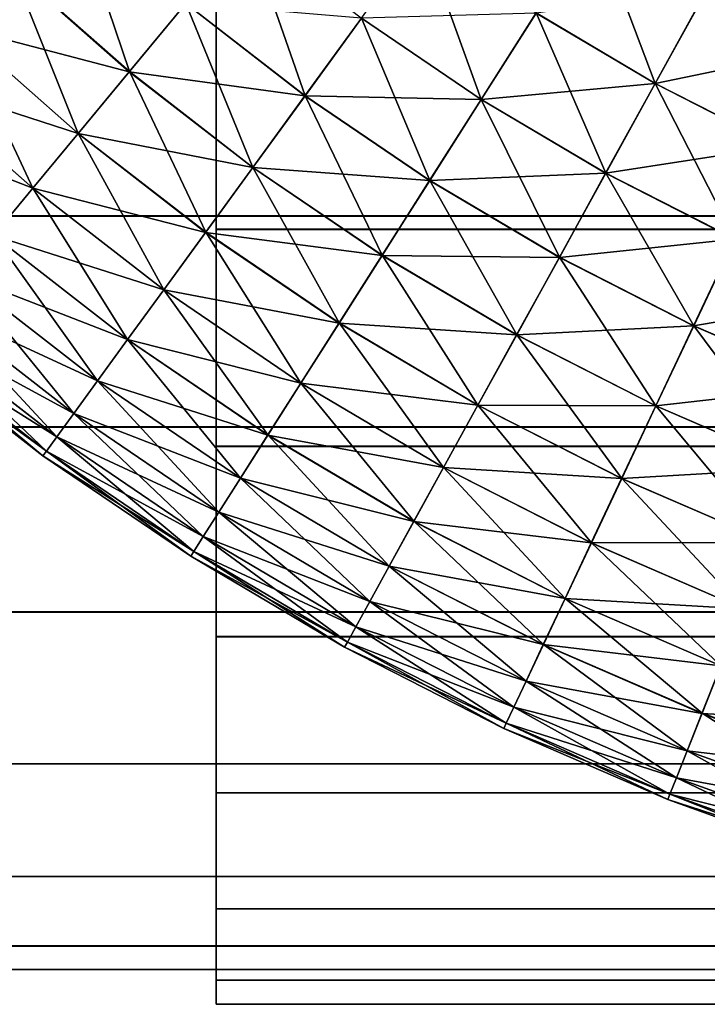
# Model space of a CAD drawing. Units: metres. Extents: x -5 to 5.5, y -1.9 to 3.
# Drawn here: x -2.2 to -2.1, y -1.4 to -1.2 of the extents above; entities that cross this region are included whole.
import ezdxf

# ---------------------------------------------------------------- set-up
doc = ezdxf.new("R2010")
doc.units = ezdxf.units.M

msp = doc.modelspace()

# ---------------------------------------------------------------- linework, layer by layer
at = {"layer": 'Curve'}
for points in [[(-2.155046, -1.215654, 0.188307), (-2.147757, -1.237317, 0.198661), (-2.162871, -1.22398, 0.198661)], [(-2.155046, -1.215654, 0.188307), (-2.14047, -1.228517, 0.188307), (-2.147757, -1.237317, 0.198661)], [(-2.087834, -1.217989, 0.164606), (-2.079965, -1.238839, 0.171197), (-2.095309, -1.229755, 0.171197)], [(-2.087834, -1.217989, 0.164606), (-2.073244, -1.226627, 0.164606), (-2.079965, -1.238839, 0.171197)], [(-2.132571, -1.218977, 0.179123), (-2.125115, -1.240439, 0.188307), (-2.14047, -1.228517, 0.188307)], [(-2.132571, -1.218977, 0.179123), (-2.117831, -1.230422, 0.179123), (-2.125115, -1.240439, 0.188307)], [(-2.110051, -1.219725, 0.171197), (-2.102401, -1.240919, 0.179123), (-2.117831, -1.230422, 0.179123)], [(-2.110051, -1.219725, 0.171197), (-2.095309, -1.229755, 0.171197), (-2.102401, -1.240919, 0.179123)], [(-2.073257, -1.226652, 0.454928), (-2.058152, -1.234358, 0.454928), (-2.051964, -1.221225, 0.460124)], [(-2.169977, -1.23154, 0.409438), (-2.147771, -1.237334, 0.420864), (-2.162886, -1.223995, 0.420864)], [(-2.162871, -1.22398, 0.198661), (-2.154362, -1.245293, 0.210085), (-2.169964, -1.231526, 0.210085)], [(-2.162886, -1.223995, 0.420864), (-2.147771, -1.237334, 0.420864), (-2.140485, -1.228535, 0.43122)], [(-2.162871, -1.22398, 0.198661), (-2.147757, -1.237317, 0.198661), (-2.154362, -1.245293, 0.210085)], [(-2.095323, -1.229777, 0.448334), (-2.079978, -1.238863, 0.448334), (-2.073257, -1.226652, 0.454928)], [(-2.079978, -1.238863, 0.448334), (-2.058152, -1.234358, 0.454928), (-2.073257, -1.226652, 0.454928)], [(-2.073244, -1.226627, 0.164606), (-2.064082, -1.246942, 0.171197), (-2.079965, -1.238839, 0.171197)], [(-2.147771, -1.237334, 0.420864), (-2.125129, -1.240457, 0.43122), (-2.140485, -1.228535, 0.43122)], [(-2.14047, -1.228517, 0.188307), (-2.131836, -1.249679, 0.198661), (-2.147757, -1.237317, 0.198661)], [(-2.140485, -1.228535, 0.43122), (-2.125129, -1.240457, 0.43122), (-2.117845, -1.230442, 0.440406)], [(-2.14047, -1.228517, 0.188307), (-2.125115, -1.240439, 0.188307), (-2.131836, -1.249679, 0.198661)], [(-2.117845, -1.230442, 0.440406), (-2.102414, -1.24094, 0.440406), (-2.095323, -1.229777, 0.448334)], [(-2.102414, -1.24094, 0.440406), (-2.079978, -1.238863, 0.448334), (-2.095323, -1.229777, 0.448334)], [(-2.095309, -1.229755, 0.171197), (-2.086343, -1.250426, 0.179123), (-2.102401, -1.240919, 0.179123)], [(-2.095309, -1.229755, 0.171197), (-2.079965, -1.238839, 0.171197), (-2.086343, -1.250426, 0.179123)], [(-2.125129, -1.240457, 0.43122), (-2.102414, -1.24094, 0.440406), (-2.117845, -1.230442, 0.440406)], [(-2.117831, -1.230422, 0.179123), (-2.109042, -1.251373, 0.188307), (-2.125115, -1.240439, 0.188307)], [(-2.117831, -1.230422, 0.179123), (-2.102401, -1.240919, 0.179123), (-2.109042, -1.251373, 0.188307)], [(-2.176267, -1.238232, 0.397052), (-2.154374, -1.245308, 0.409438), (-2.169977, -1.23154, 0.409438)], [(-2.169964, -1.231526, 0.210085), (-2.160221, -1.252369, 0.222469), (-2.176255, -1.23822, 0.222469)], [(-2.169977, -1.23154, 0.409438), (-2.154374, -1.245308, 0.409438), (-2.147771, -1.237334, 0.420864)], [(-2.169964, -1.231526, 0.210085), (-2.154362, -1.245293, 0.210085), (-2.160221, -1.252369, 0.222469)], [(-2.079978, -1.238863, 0.448334), (-2.064093, -1.246966, 0.448334), (-2.058152, -1.234358, 0.454928)], [(-2.154374, -1.245308, 0.409438), (-2.131848, -1.249696, 0.420864), (-2.147771, -1.237334, 0.420864)], [(-2.147757, -1.237317, 0.198661), (-2.137927, -1.258054, 0.210085), (-2.154362, -1.245293, 0.210085)], [(-2.147771, -1.237334, 0.420864), (-2.131848, -1.249696, 0.420864), (-2.125129, -1.240457, 0.43122)], [(-2.147757, -1.237317, 0.198661), (-2.131836, -1.249679, 0.198661), (-2.137927, -1.258054, 0.210085)], [(-2.181695, -1.244007, 0.383826), (-2.160232, -1.252382, 0.397052), (-2.176267, -1.238232, 0.397052)], [(-2.176267, -1.238232, 0.397052), (-2.160232, -1.252382, 0.397052), (-2.154374, -1.245308, 0.409438)], [(-2.176255, -1.23822, 0.222469), (-2.160221, -1.252369, 0.222469), (-2.165277, -1.258475, 0.235693)], [(-2.102414, -1.24094, 0.440406), (-2.086355, -1.250448, 0.440406), (-2.079978, -1.238863, 0.448334)], [(-2.086355, -1.250448, 0.440406), (-2.064093, -1.246966, 0.448334), (-2.079978, -1.238863, 0.448334)], [(-2.079965, -1.238839, 0.171197), (-2.069719, -1.258907, 0.179123), (-2.086343, -1.250426, 0.179123)], [(-2.079965, -1.238839, 0.171197), (-2.064082, -1.246942, 0.171197), (-2.069719, -1.258907, 0.179123)], [(-2.131848, -1.249696, 0.420864), (-2.109055, -1.251393, 0.43122), (-2.125129, -1.240457, 0.43122)], [(-2.125115, -1.240439, 0.188307), (-2.11517, -1.261017, 0.198661), (-2.131836, -1.249679, 0.198661)], [(-2.125129, -1.240457, 0.43122), (-2.109055, -1.251393, 0.43122), (-2.102414, -1.24094, 0.440406)], [(-2.125115, -1.240439, 0.188307), (-2.109042, -1.251373, 0.188307), (-2.11517, -1.261017, 0.198661)], [(-2.109055, -1.251393, 0.43122), (-2.086355, -1.250448, 0.440406), (-2.102414, -1.24094, 0.440406)], [(-2.102401, -1.240919, 0.179123), (-2.092315, -1.261277, 0.188307), (-2.109042, -1.251373, 0.188307)], [(-2.102401, -1.240919, 0.179123), (-2.086343, -1.250426, 0.179123), (-2.092315, -1.261277, 0.188307)], [(-2.181695, -1.244007, 0.383826), (-2.165287, -1.258486, 0.383826), (-2.160232, -1.252382, 0.397052)], [(-2.160232, -1.252382, 0.397052), (-2.137938, -1.25807, 0.409438), (-2.154374, -1.245308, 0.409438)], [(-2.154362, -1.245293, 0.210085), (-2.14333, -1.265483, 0.222469), (-2.160221, -1.252369, 0.222469)], [(-2.154374, -1.245308, 0.409438), (-2.137938, -1.25807, 0.409438), (-2.131848, -1.249696, 0.420864)], [(-2.154362, -1.245293, 0.210085), (-2.137927, -1.258054, 0.210085), (-2.14333, -1.265483, 0.222469)], [(-2.086355, -1.250448, 0.440406), (-2.06973, -1.258929, 0.440406), (-2.064093, -1.246966, 0.448334)], [(-2.137938, -1.25807, 0.409438), (-2.115181, -1.261035, 0.420864), (-2.131848, -1.249696, 0.420864)], [(-2.131836, -1.249679, 0.198661), (-2.120723, -1.269758, 0.210085), (-2.137927, -1.258054, 0.210085)], [(-2.131848, -1.249696, 0.420864), (-2.115181, -1.261035, 0.420864), (-2.109055, -1.251393, 0.43122)], [(-2.131836, -1.249679, 0.198661), (-2.11517, -1.261017, 0.198661), (-2.120723, -1.269758, 0.210085)], [(-2.115181, -1.261035, 0.420864), (-2.092326, -1.261297, 0.43122), (-2.109055, -1.251393, 0.43122)], [(-2.109042, -1.251373, 0.188307), (-2.097824, -1.271286, 0.198661), (-2.11517, -1.261017, 0.198661)], [(-2.109055, -1.251393, 0.43122), (-2.092326, -1.261297, 0.43122), (-2.086355, -1.250448, 0.440406)], [(-2.109042, -1.251373, 0.188307), (-2.092315, -1.261277, 0.188307), (-2.097824, -1.271286, 0.198661)], [(-2.092326, -1.261297, 0.43122), (-2.06973, -1.258929, 0.440406), (-2.086355, -1.250448, 0.440406)], [(-2.086343, -1.250426, 0.179123), (-2.074998, -1.270111, 0.188307), (-2.092315, -1.261277, 0.188307)], [(-2.086343, -1.250426, 0.179123), (-2.069719, -1.258907, 0.179123), (-2.074998, -1.270111, 0.188307)], [(-2.165287, -1.258486, 0.383826), (-2.14334, -1.265497, 0.397052), (-2.160232, -1.252382, 0.397052)], [(-2.160221, -1.252369, 0.222469), (-2.147993, -1.271896, 0.235693), (-2.165277, -1.258475, 0.235693)], [(-2.160232, -1.252382, 0.397052), (-2.14334, -1.265497, 0.397052), (-2.137938, -1.25807, 0.409438)], [(-2.160221, -1.252369, 0.222469), (-2.14333, -1.265483, 0.222469), (-2.147993, -1.271896, 0.235693)], [(-2.16949, -1.263563, 0.369887), (-2.148001, -1.271907, 0.383826), (-2.165287, -1.258486, 0.383826)], [(-2.165277, -1.258475, 0.235693), (-2.151871, -1.277228, 0.249631), (-2.169483, -1.263554, 0.249631)], [(-2.165287, -1.258486, 0.383826), (-2.148001, -1.271907, 0.383826), (-2.14334, -1.265497, 0.397052)], [(-2.165277, -1.258475, 0.235693), (-2.147993, -1.271896, 0.235693), (-2.151871, -1.277228, 0.249631)], [(-2.14334, -1.265497, 0.397052), (-2.120733, -1.269774, 0.409438), (-2.137938, -1.25807, 0.409438)], [(-2.137927, -1.258054, 0.210085), (-2.125649, -1.277512, 0.222469), (-2.14333, -1.265483, 0.222469)], [(-2.137938, -1.25807, 0.409438), (-2.120733, -1.269774, 0.409438), (-2.115181, -1.261035, 0.420864)], [(-2.137927, -1.258054, 0.210085), (-2.120723, -1.269758, 0.210085), (-2.125649, -1.277512, 0.222469)], [(-2.092326, -1.261297, 0.43122), (-2.075008, -1.270132, 0.43122), (-2.06973, -1.258929, 0.440406)], [(-2.075008, -1.270132, 0.43122), (-2.052606, -1.26635, 0.440406), (-2.06973, -1.258929, 0.440406)], [(-2.069719, -1.258907, 0.179123), (-2.057162, -1.27784, 0.188307), (-2.074998, -1.270111, 0.188307)], [(-2.120733, -1.269774, 0.409438), (-2.097835, -1.271305, 0.420864), (-2.115181, -1.261035, 0.420864)], [(-2.11517, -1.261017, 0.198661), (-2.102818, -1.280359, 0.210085), (-2.120723, -1.269758, 0.210085)], [(-2.115181, -1.261035, 0.420864), (-2.097835, -1.271305, 0.420864), (-2.092326, -1.261297, 0.43122)], [(-2.11517, -1.261017, 0.198661), (-2.097824, -1.271286, 0.198661), (-2.102818, -1.280359, 0.210085)], [(-2.097835, -1.271305, 0.420864), (-2.075008, -1.270132, 0.43122), (-2.092326, -1.261297, 0.43122)], [(-2.092315, -1.261277, 0.188307), (-2.079869, -1.280447, 0.198661), (-2.097824, -1.271286, 0.198661)], [(-2.092315, -1.261277, 0.188307), (-2.074998, -1.270111, 0.188307), (-2.079869, -1.280447, 0.198661)], [(-2.172802, -1.267563, 0.355368), (-2.151878, -1.277238, 0.369887), (-2.16949, -1.263563, 0.369887)], [(-2.169483, -1.263554, 0.249631), (-2.154927, -1.28143, 0.264149), (-2.172797, -1.267556, 0.264149)], [(-2.16949, -1.263563, 0.369887), (-2.151878, -1.277238, 0.369887), (-2.148001, -1.271907, 0.383826)], [(-2.169483, -1.263554, 0.249631), (-2.151871, -1.277228, 0.249631), (-2.154927, -1.28143, 0.264149)], [(-2.148001, -1.271907, 0.383826), (-2.125658, -1.277526, 0.397052), (-2.14334, -1.265497, 0.397052)], [(-2.14333, -1.265483, 0.222469), (-2.1299, -1.284204, 0.235693), (-2.147993, -1.271896, 0.235693)], [(-2.14334, -1.265497, 0.397052), (-2.125658, -1.277526, 0.397052), (-2.120733, -1.269774, 0.409438)], [(-2.14333, -1.265483, 0.222469), (-2.125649, -1.277512, 0.222469), (-2.1299, -1.284204, 0.235693)], [(-2.075008, -1.270132, 0.43122), (-2.05717, -1.277862, 0.43122), (-2.052606, -1.26635, 0.440406)], [(-2.175191, -1.270447, 0.340411), (-2.154933, -1.281437, 0.355368), (-2.172802, -1.267563, 0.355368)], [(-2.172797, -1.267556, 0.264149), (-2.157132, -1.284461, 0.279105), (-2.175187, -1.270443, 0.279105)], [(-2.172802, -1.267563, 0.355368), (-2.154933, -1.281437, 0.355368), (-2.151878, -1.277238, 0.369887)], [(-2.172797, -1.267556, 0.264149), (-2.154927, -1.28143, 0.264149), (-2.157132, -1.284461, 0.279105)], [(-2.176633, -1.272189, 0.325159), (-2.157135, -1.284466, 0.340411), (-2.175191, -1.270447, 0.340411)], [(-2.175187, -1.270443, 0.279105), (-2.158463, -1.286292, 0.294357), (-2.176631, -1.272187, 0.294357)], [(-2.175191, -1.270447, 0.340411), (-2.157135, -1.284466, 0.340411), (-2.154933, -1.281437, 0.355368)], [(-2.175187, -1.270443, 0.279105), (-2.157132, -1.284461, 0.279105), (-2.158463, -1.286292, 0.294357)], [(-2.125658, -1.277526, 0.397052), (-2.102827, -1.280376, 0.409438), (-2.120733, -1.269774, 0.409438)], [(-2.120723, -1.269758, 0.210085), (-2.107247, -1.288407, 0.222469), (-2.125649, -1.277512, 0.222469)], [(-2.120733, -1.269774, 0.409438), (-2.102827, -1.280376, 0.409438), (-2.097835, -1.271305, 0.420864)], [(-2.120723, -1.269758, 0.210085), (-2.102818, -1.280359, 0.210085), (-2.107247, -1.288407, 0.222469)], [(-2.097835, -1.271305, 0.420864), (-2.079878, -1.280466, 0.420864), (-2.075008, -1.270132, 0.43122)], [(-2.079878, -1.280466, 0.420864), (-2.05717, -1.277862, 0.43122), (-2.075008, -1.270132, 0.43122)], [(-2.074998, -1.270111, 0.188307), (-2.061373, -1.288462, 0.198661), (-2.079869, -1.280447, 0.198661)], [(-2.074998, -1.270111, 0.188307), (-2.057162, -1.27784, 0.188307), (-2.061373, -1.288462, 0.198661)], [(-2.102827, -1.280376, 0.409438), (-2.079878, -1.280466, 0.420864), (-2.097835, -1.271305, 0.420864)], [(-2.097824, -1.271286, 0.198661), (-2.084283, -1.289815, 0.210085), (-2.102818, -1.280359, 0.210085)], [(-2.097824, -1.271286, 0.198661), (-2.079869, -1.280447, 0.198661), (-2.084283, -1.289815, 0.210085)], [(-2.176631, -1.272187, 0.294357), (-2.158909, -1.286906, 0.309758), (-2.177114, -1.27277, 0.309758)], [(-2.177114, -1.27277, 0.309758), (-2.158465, -1.286295, 0.325159), (-2.176633, -1.272189, 0.325159)], [(-2.177114, -1.27277, 0.309758), (-2.158909, -1.286906, 0.309758), (-2.158465, -1.286295, 0.325159)], [(-2.176633, -1.272189, 0.325159), (-2.158465, -1.286295, 0.325159), (-2.157135, -1.284466, 0.340411)], [(-2.176631, -1.272187, 0.294357), (-2.158463, -1.286292, 0.294357), (-2.158909, -1.286906, 0.309758)], [(-2.151878, -1.277238, 0.369887), (-2.129908, -1.284216, 0.383826), (-2.148001, -1.271907, 0.383826)], [(-2.147993, -1.271896, 0.235693), (-2.133436, -1.28977, 0.249631), (-2.151871, -1.277228, 0.249631)], [(-2.148001, -1.271907, 0.383826), (-2.129908, -1.284216, 0.383826), (-2.125658, -1.277526, 0.397052)], [(-2.147993, -1.271896, 0.235693), (-2.1299, -1.284204, 0.235693), (-2.133436, -1.28977, 0.249631)], [(-2.154933, -1.281437, 0.355368), (-2.133442, -1.28978, 0.369887), (-2.151878, -1.277238, 0.369887)], [(-2.151871, -1.277228, 0.249631), (-2.136222, -1.294156, 0.264149), (-2.154927, -1.28143, 0.264149)], [(-2.151878, -1.277238, 0.369887), (-2.133442, -1.28978, 0.369887), (-2.129908, -1.284216, 0.383826)], [(-2.151871, -1.277228, 0.249631), (-2.133436, -1.28977, 0.249631), (-2.136222, -1.294156, 0.264149)], [(-2.129908, -1.284216, 0.383826), (-2.107255, -1.288422, 0.397052), (-2.125658, -1.277526, 0.397052)], [(-2.125649, -1.277512, 0.222469), (-2.11107, -1.295353, 0.235693), (-2.1299, -1.284204, 0.235693)], [(-2.125658, -1.277526, 0.397052), (-2.107255, -1.288422, 0.397052), (-2.102827, -1.280376, 0.409438)], [(-2.125649, -1.277512, 0.222469), (-2.107247, -1.288407, 0.222469), (-2.11107, -1.295353, 0.235693)], [(-2.079878, -1.280466, 0.420864), (-2.061381, -1.288482, 0.420864), (-2.05717, -1.277862, 0.43122)], [(-2.107255, -1.288422, 0.397052), (-2.084291, -1.289832, 0.409438), (-2.102827, -1.280376, 0.409438)], [(-2.102818, -1.280359, 0.210085), (-2.088198, -1.298125, 0.222469), (-2.107247, -1.288407, 0.222469)], [(-2.102827, -1.280376, 0.409438), (-2.084291, -1.289832, 0.409438), (-2.079878, -1.280466, 0.420864)], [(-2.102818, -1.280359, 0.210085), (-2.084283, -1.289815, 0.210085), (-2.088198, -1.298125, 0.222469)], [(-2.084291, -1.289832, 0.409438), (-2.061381, -1.288482, 0.420864), (-2.079878, -1.280466, 0.420864)], [(-2.079869, -1.280447, 0.198661), (-2.065191, -1.298089, 0.210085), (-2.084283, -1.289815, 0.210085)], [(-2.079869, -1.280447, 0.198661), (-2.061373, -1.288462, 0.198661), (-2.065191, -1.298089, 0.210085)], [(-2.157135, -1.284466, 0.340411), (-2.136227, -1.294163, 0.355368), (-2.154933, -1.281437, 0.355368)], [(-2.154927, -1.28143, 0.264149), (-2.138232, -1.297319, 0.279105), (-2.157132, -1.284461, 0.279105)], [(-2.154933, -1.281437, 0.355368), (-2.136227, -1.294163, 0.355368), (-2.133442, -1.28978, 0.369887)], [(-2.154927, -1.28143, 0.264149), (-2.136222, -1.294156, 0.264149), (-2.138232, -1.297319, 0.279105)], [(-2.158465, -1.286295, 0.325159), (-2.138235, -1.297324, 0.340411), (-2.157135, -1.284466, 0.340411)], [(-2.157132, -1.284461, 0.279105), (-2.139446, -1.29923, 0.294357), (-2.158463, -1.286292, 0.294357)], [(-2.157135, -1.284466, 0.340411), (-2.138235, -1.297324, 0.340411), (-2.136227, -1.294163, 0.355368)], [(-2.157132, -1.284461, 0.279105), (-2.138232, -1.297319, 0.279105), (-2.139446, -1.29923, 0.294357)], [(-2.133442, -1.28978, 0.369887), (-2.111077, -1.295365, 0.383826), (-2.129908, -1.284216, 0.383826)], [(-2.1299, -1.284204, 0.235693), (-2.11425, -1.301129, 0.249631), (-2.133436, -1.28977, 0.249631)], [(-2.129908, -1.284216, 0.383826), (-2.111077, -1.295365, 0.383826), (-2.107255, -1.288422, 0.397052)], [(-2.1299, -1.284204, 0.235693), (-2.11107, -1.295353, 0.235693), (-2.11425, -1.301129, 0.249631)], [(-2.158463, -1.286292, 0.294357), (-2.139853, -1.29987, 0.309758), (-2.158909, -1.286906, 0.309758)], [(-2.158909, -1.286906, 0.309758), (-2.139448, -1.299232, 0.325159), (-2.158465, -1.286295, 0.325159)], [(-2.158909, -1.286906, 0.309758), (-2.139853, -1.29987, 0.309758), (-2.139448, -1.299232, 0.325159)], [(-2.158465, -1.286295, 0.325159), (-2.139448, -1.299232, 0.325159), (-2.138235, -1.297324, 0.340411)], [(-2.158463, -1.286292, 0.294357), (-2.139446, -1.29923, 0.294357), (-2.139853, -1.29987, 0.309758)], [(-2.111077, -1.295365, 0.383826), (-2.088206, -1.29814, 0.397052), (-2.107255, -1.288422, 0.397052)], [(-2.107247, -1.288407, 0.222469), (-2.091578, -1.305297, 0.235693), (-2.11107, -1.295353, 0.235693)], [(-2.107255, -1.288422, 0.397052), (-2.088206, -1.29814, 0.397052), (-2.084291, -1.289832, 0.409438)], [(-2.107247, -1.288407, 0.222469), (-2.088198, -1.298125, 0.222469), (-2.091578, -1.305297, 0.235693)], [(-2.084291, -1.289832, 0.409438), (-2.065198, -1.298106, 0.409438), (-2.061381, -1.288482, 0.420864)], [(-2.136227, -1.294163, 0.355368), (-2.114255, -1.301139, 0.369887), (-2.133442, -1.28978, 0.369887)], [(-2.133436, -1.28977, 0.249631), (-2.116755, -1.305681, 0.264149), (-2.136222, -1.294156, 0.264149)], [(-2.133442, -1.28978, 0.369887), (-2.114255, -1.301139, 0.369887), (-2.111077, -1.295365, 0.383826)], [(-2.133436, -1.28977, 0.249631), (-2.11425, -1.301129, 0.249631), (-2.116755, -1.305681, 0.264149)], [(-2.088206, -1.29814, 0.397052), (-2.065198, -1.298106, 0.409438), (-2.084291, -1.289832, 0.409438)], [(-2.084283, -1.289815, 0.210085), (-2.068577, -1.306628, 0.222469), (-2.088198, -1.298125, 0.222469)], [(-2.084283, -1.289815, 0.210085), (-2.065191, -1.298089, 0.210085), (-2.068577, -1.306628, 0.222469)], [(-2.138235, -1.297324, 0.340411), (-2.116759, -1.305689, 0.355368), (-2.136227, -1.294163, 0.355368)], [(-2.136222, -1.294156, 0.264149), (-2.118562, -1.308965, 0.279105), (-2.138232, -1.297319, 0.279105)], [(-2.136227, -1.294163, 0.355368), (-2.116759, -1.305689, 0.355368), (-2.114255, -1.301139, 0.369887)], [(-2.136222, -1.294156, 0.264149), (-2.116755, -1.305681, 0.264149), (-2.118562, -1.308965, 0.279105)], [(-2.114255, -1.301139, 0.369887), (-2.091584, -1.30531, 0.383826), (-2.111077, -1.295365, 0.383826)], [(-2.11107, -1.295353, 0.235693), (-2.094388, -1.311262, 0.249631), (-2.11425, -1.301129, 0.249631)], [(-2.111077, -1.295365, 0.383826), (-2.091584, -1.30531, 0.383826), (-2.088206, -1.29814, 0.397052)], [(-2.11107, -1.295353, 0.235693), (-2.091578, -1.305297, 0.235693), (-2.094388, -1.311262, 0.249631)], [(-2.139448, -1.299232, 0.325159), (-2.118565, -1.30897, 0.340411), (-2.138235, -1.297324, 0.340411)], [(-2.138232, -1.297319, 0.279105), (-2.119654, -1.310948, 0.294357), (-2.139446, -1.29923, 0.294357)], [(-2.138235, -1.297324, 0.340411), (-2.118565, -1.30897, 0.340411), (-2.116759, -1.305689, 0.355368)], [(-2.138232, -1.297319, 0.279105), (-2.118562, -1.308965, 0.279105), (-2.119654, -1.310948, 0.294357)], [(-2.091584, -1.30531, 0.383826), (-2.068583, -1.306643, 0.397052), (-2.088206, -1.29814, 0.397052)], [(-2.088198, -1.298125, 0.222469), (-2.071499, -1.313998, 0.235693), (-2.091578, -1.305297, 0.235693)], [(-2.088206, -1.29814, 0.397052), (-2.068583, -1.306643, 0.397052), (-2.065198, -1.298106, 0.409438)], [(-2.088198, -1.298125, 0.222469), (-2.068577, -1.306628, 0.222469), (-2.071499, -1.313998, 0.235693)], [(-2.139446, -1.29923, 0.294357), (-2.120019, -1.311612, 0.309758), (-2.139853, -1.29987, 0.309758)], [(-2.139853, -1.29987, 0.309758), (-2.119655, -1.310951, 0.325159), (-2.139448, -1.299232, 0.325159)], [(-2.139448, -1.299232, 0.325159), (-2.119655, -1.310951, 0.325159), (-2.118565, -1.30897, 0.340411)], [(-2.139446, -1.29923, 0.294357), (-2.119654, -1.310948, 0.294357), (-2.120019, -1.311612, 0.309758)], [(-2.139853, -1.29987, 0.309758), (-2.120019, -1.311612, 0.309758), (-2.119655, -1.310951, 0.325159)], [(-2.116759, -1.305689, 0.355368), (-2.094393, -1.311272, 0.369887), (-2.114255, -1.301139, 0.369887)], [(-2.11425, -1.301129, 0.249631), (-2.096603, -1.315962, 0.264149), (-2.116755, -1.305681, 0.264149)], [(-2.114255, -1.301139, 0.369887), (-2.094393, -1.311272, 0.369887), (-2.091584, -1.30531, 0.383826)], [(-2.11425, -1.301129, 0.249631), (-2.094388, -1.311262, 0.249631), (-2.096603, -1.315962, 0.264149)], [(-2.118565, -1.30897, 0.340411), (-2.096607, -1.31597, 0.355368), (-2.116759, -1.305689, 0.355368)], [(-2.116755, -1.305681, 0.264149), (-2.098201, -1.319353, 0.279105), (-2.118562, -1.308965, 0.279105)], [(-2.116759, -1.305689, 0.355368), (-2.096607, -1.31597, 0.355368), (-2.094393, -1.311272, 0.369887)], [(-2.116755, -1.305681, 0.264149), (-2.096603, -1.315962, 0.264149), (-2.098201, -1.319353, 0.279105)], [(-2.094393, -1.311272, 0.369887), (-2.071504, -1.314011, 0.383826), (-2.091584, -1.30531, 0.383826)], [(-2.091578, -1.305297, 0.235693), (-2.07393, -1.320128, 0.249631), (-2.094388, -1.311262, 0.249631)], [(-2.091584, -1.30531, 0.383826), (-2.071504, -1.314011, 0.383826), (-2.068583, -1.306643, 0.397052)], [(-2.091578, -1.305297, 0.235693), (-2.071499, -1.313998, 0.235693), (-2.07393, -1.320128, 0.249631)], [(-2.119655, -1.310951, 0.325159), (-2.098203, -1.319358, 0.340411), (-2.118565, -1.30897, 0.340411)], [(-2.118562, -1.308965, 0.279105), (-2.099165, -1.3214, 0.294357), (-2.119654, -1.310948, 0.294357)], [(-2.118565, -1.30897, 0.340411), (-2.098203, -1.319358, 0.340411), (-2.096607, -1.31597, 0.355368)], [(-2.118562, -1.308965, 0.279105), (-2.098201, -1.319353, 0.279105), (-2.099165, -1.3214, 0.294357)], [(-2.119654, -1.310948, 0.294357), (-2.099488, -1.322086, 0.309758), (-2.120019, -1.311612, 0.309758)], [(-2.120019, -1.311612, 0.309758), (-2.099167, -1.321403, 0.325159), (-2.119655, -1.310951, 0.325159)], [(-2.119655, -1.310951, 0.325159), (-2.099167, -1.321403, 0.325159), (-2.098203, -1.319358, 0.340411)], [(-2.119654, -1.310948, 0.294357), (-2.099165, -1.3214, 0.294357), (-2.099488, -1.322086, 0.309758)], [(-2.120019, -1.311612, 0.309758), (-2.099488, -1.322086, 0.309758), (-2.099167, -1.321403, 0.325159)], [(-2.096607, -1.31597, 0.355368), (-2.073934, -1.320138, 0.369887), (-2.094393, -1.311272, 0.369887)], [(-2.094388, -1.311262, 0.249631), (-2.075845, -1.324957, 0.264149), (-2.096603, -1.315962, 0.264149)], [(-2.094393, -1.311272, 0.369887), (-2.073934, -1.320138, 0.369887), (-2.071504, -1.314011, 0.383826)], [(-2.094388, -1.311262, 0.249631), (-2.07393, -1.320128, 0.249631), (-2.075845, -1.324957, 0.264149)], [(-2.073934, -1.320138, 0.369887), (-2.050919, -1.321435, 0.383826), (-2.071504, -1.314011, 0.383826)], [(-2.071499, -1.313998, 0.235693), (-2.052955, -1.327691, 0.249631), (-2.07393, -1.320128, 0.249631)], [(-2.098203, -1.319358, 0.340411), (-2.075848, -1.324966, 0.355368), (-2.096607, -1.31597, 0.355368)], [(-2.096603, -1.315962, 0.264149), (-2.077227, -1.328442, 0.279105), (-2.098201, -1.319353, 0.279105)], [(-2.096607, -1.31597, 0.355368), (-2.075848, -1.324966, 0.355368), (-2.073934, -1.320138, 0.369887)], [(-2.096603, -1.315962, 0.264149), (-2.075845, -1.324957, 0.264149), (-2.077227, -1.328442, 0.279105)], [(-2.099167, -1.321403, 0.325159), (-2.077229, -1.328447, 0.340411), (-2.098203, -1.319358, 0.340411)], [(-2.098201, -1.319353, 0.279105), (-2.078061, -1.330546, 0.294357), (-2.099165, -1.3214, 0.294357)], [(-2.098203, -1.319358, 0.340411), (-2.077229, -1.328447, 0.340411), (-2.075848, -1.324966, 0.355368)], [(-2.098201, -1.319353, 0.279105), (-2.077227, -1.328442, 0.279105), (-2.078061, -1.330546, 0.294357)], [(-2.075848, -1.324966, 0.355368), (-2.052958, -1.327702, 0.369887), (-2.073934, -1.320138, 0.369887)], [(-2.07393, -1.320128, 0.249631), (-2.054563, -1.332632, 0.264149), (-2.075845, -1.324957, 0.264149)], [(-2.073934, -1.320138, 0.369887), (-2.052958, -1.327702, 0.369887), (-2.050919, -1.321435, 0.383826)], [(-2.07393, -1.320128, 0.249631), (-2.052955, -1.327691, 0.249631), (-2.054563, -1.332632, 0.264149)], [(-2.099165, -1.3214, 0.294357), (-2.078341, -1.331251, 0.309758), (-2.099488, -1.322086, 0.309758)], [(-2.099488, -1.322086, 0.309758), (-2.078062, -1.330549, 0.325159), (-2.099167, -1.321403, 0.325159)], [(-2.099167, -1.321403, 0.325159), (-2.078062, -1.330549, 0.325159), (-2.077229, -1.328447, 0.340411)], [(-2.099165, -1.3214, 0.294357), (-2.078061, -1.330546, 0.294357), (-2.078341, -1.331251, 0.309758)], [(-2.099488, -1.322086, 0.309758), (-2.078341, -1.331251, 0.309758), (-2.078062, -1.330549, 0.325159)], [(-2.077229, -1.328447, 0.340411), (-2.054566, -1.33264, 0.355368), (-2.075848, -1.324966, 0.355368)], [(-2.075845, -1.324957, 0.264149), (-2.055723, -1.336196, 0.279105), (-2.077227, -1.328442, 0.279105)], [(-2.075848, -1.324966, 0.355368), (-2.054566, -1.33264, 0.355368), (-2.052958, -1.327702, 0.369887)], [(-2.075845, -1.324957, 0.264149), (-2.054563, -1.332632, 0.264149), (-2.055723, -1.336196, 0.279105)], [(-2.078062, -1.330549, 0.325159), (-2.055725, -1.336202, 0.340411), (-2.077229, -1.328447, 0.340411)], [(-2.077227, -1.328442, 0.279105), (-2.056424, -1.338349, 0.294357), (-2.078061, -1.330546, 0.294357)], [(-2.077229, -1.328447, 0.340411), (-2.055725, -1.336202, 0.340411), (-2.054566, -1.33264, 0.355368)], [(-2.077227, -1.328442, 0.279105), (-2.055723, -1.336196, 0.279105), (-2.056424, -1.338349, 0.294357)], [(-2.078061, -1.330546, 0.294357), (-2.056659, -1.33907, 0.309758), (-2.078341, -1.331251, 0.309758)], [(-2.078341, -1.331251, 0.309758), (-2.056425, -1.338352, 0.325159), (-2.078062, -1.330549, 0.325159)], [(-2.078341, -1.331251, 0.309758), (-2.056659, -1.33907, 0.309758), (-2.056425, -1.338352, 0.325159)], [(-2.078062, -1.330549, 0.325159), (-2.056425, -1.338352, 0.325159), (-2.055725, -1.336202, 0.340411)], [(-2.078061, -1.330546, 0.294357), (-2.056424, -1.338349, 0.294357), (-2.056659, -1.33907, 0.309758)]]:
    msp.add_3dface(points, dxfattribs=at)
at = {"layer": 'Curve.5'}
msp.add_polyline3d([(-2.136584, -1.227271, -0.419736), (-2.136584, -1.257662, -0.41052), (-2.136584, -1.285671, -0.395551), (-2.136584, -1.310222, -0.375406), (-2.136584, -1.330371, -0.350858), (-2.136584, -1.345344, -0.322851), (-2.136584, -1.354566, -0.292461), (-2.136584, -1.357682, -0.26084), (-2.136584, -1.354572, -0.22925), (-2.136584, -1.345356, -0.198858), (-2.136584, -1.330388, -0.170848), (-2.136584, -1.310244, -0.146296), (-2.136584, -1.285697, -0.126146), (-2.136584, -1.257691, -0.111173), (-2.136584, -1.227301, -0.101951)], dxfattribs=at)
for points in [[(-0.951833, -1.226393, -0.415322), (-0.951833, -1.25594, -0.406362), (-2.301685, -1.25594, -0.406362), (-2.301685, -1.226393, -0.415322)], [(-0.951833, -1.255968, -0.11533), (-0.951833, -1.226423, -0.106364), (-2.301685, -1.226423, -0.106364), (-2.301685, -1.255968, -0.11533)], [(-1.956584, -1.227271, -0.419736), (-1.956584, -1.257662, -0.41052), (-2.136584, -1.257662, -0.41052), (-2.136584, -1.227271, -0.419736)], [(-1.956584, -1.257691, -0.111173), (-1.956584, -1.227301, -0.101951), (-2.136584, -1.227301, -0.101951), (-2.136584, -1.257691, -0.111173)], [(-0.951833, -1.25594, -0.406362), (-0.951833, -1.283171, -0.391809), (-2.301685, -1.283171, -0.391809), (-2.301685, -1.25594, -0.406362)], [(-0.951833, -1.283196, -0.129888), (-0.951833, -1.255968, -0.11533), (-2.301685, -1.255968, -0.11533), (-2.301685, -1.283196, -0.129888)], [(-1.956584, -1.257662, -0.41052), (-1.956584, -1.285671, -0.395551), (-2.136584, -1.285671, -0.395551), (-2.136584, -1.257662, -0.41052)], [(-1.956584, -1.285697, -0.126146), (-1.956584, -1.257691, -0.111173), (-2.136584, -1.257691, -0.111173), (-2.136584, -1.285697, -0.126146)], [(-0.951833, -1.283171, -0.391809), (-0.951833, -1.30704, -0.372224), (-2.301685, -1.30704, -0.372224), (-2.301685, -1.283171, -0.391809)], [(-0.951833, -1.307061, -0.149478), (-0.951833, -1.283196, -0.129888), (-2.301685, -1.283196, -0.129888), (-2.301685, -1.307061, -0.149478)], [(-1.956584, -1.285671, -0.395551), (-1.956584, -1.310222, -0.375406), (-2.136584, -1.310222, -0.375406), (-2.136584, -1.285671, -0.395551)], [(-1.956584, -1.310244, -0.146296), (-1.956584, -1.285697, -0.126146), (-2.136584, -1.285697, -0.126146), (-2.136584, -1.310244, -0.146296)], [(-0.951833, -1.30704, -0.372224), (-0.951833, -1.326629, -0.348358), (-2.301685, -1.326629, -0.348358), (-2.301685, -1.30704, -0.372224)], [(-0.951833, -1.326646, -0.173347), (-0.951833, -1.307061, -0.149478), (-2.301685, -1.307061, -0.149478), (-2.301685, -1.326646, -0.173347)], [(-1.956584, -1.310222, -0.375406), (-1.956584, -1.330371, -0.350858), (-2.136584, -1.330371, -0.350858), (-2.136584, -1.310222, -0.375406)], [(-1.956584, -1.330388, -0.170848), (-1.956584, -1.310244, -0.146296), (-2.136584, -1.310244, -0.146296), (-2.136584, -1.330388, -0.170848)], [(-0.951833, -1.326629, -0.348358), (-0.951833, -1.341187, -0.321129), (-2.301685, -1.341187, -0.321129), (-2.301685, -1.326629, -0.348358)], [(-0.951833, -1.341198, -0.200579), (-0.951833, -1.326646, -0.173347), (-2.301685, -1.326646, -0.173347), (-2.301685, -1.341198, -0.200579)], [(-1.956584, -1.330371, -0.350858), (-1.956584, -1.345344, -0.322851), (-2.136584, -1.345344, -0.322851), (-2.136584, -1.330371, -0.350858)], [(-1.956584, -1.345356, -0.198858), (-1.956584, -1.330388, -0.170848), (-2.136584, -1.330388, -0.170848), (-2.136584, -1.345356, -0.198858)], [(-0.951833, -1.341187, -0.321129), (-0.951833, -1.350152, -0.291583), (-2.301685, -1.350152, -0.291583), (-2.301685, -1.341187, -0.321129)], [(-0.951833, -1.350158, -0.230127), (-0.951833, -1.341198, -0.200579), (-2.301685, -1.341198, -0.200579), (-2.301685, -1.350158, -0.230127)], [(-1.956584, -1.345344, -0.322851), (-1.956584, -1.354566, -0.292461), (-2.136584, -1.354566, -0.292461), (-2.136584, -1.345344, -0.322851)], [(-1.956584, -1.354572, -0.22925), (-1.956584, -1.345356, -0.198858), (-2.136584, -1.345356, -0.198858), (-2.136584, -1.354572, -0.22925)], [(-0.951833, -1.350152, -0.291583), (-0.951833, -1.353182, -0.26084), (-2.301685, -1.353182, -0.26084), (-2.301685, -1.350152, -0.291583)], [(-0.951833, -1.353182, -0.26084), (-0.951833, -1.350158, -0.230127), (-2.301685, -1.350158, -0.230127), (-2.301685, -1.353182, -0.26084)], [(-1.956584, -1.354566, -0.292461), (-1.956584, -1.357682, -0.26084), (-2.136584, -1.357682, -0.26084), (-2.136584, -1.354566, -0.292461)], [(-1.956584, -1.357682, -0.26084), (-1.956584, -1.354572, -0.22925), (-2.136584, -1.354572, -0.22925), (-2.136584, -1.357682, -0.26084)]]:
    msp.add_3dface(points, dxfattribs=at)

doc.saveas('drawing.dxf')
